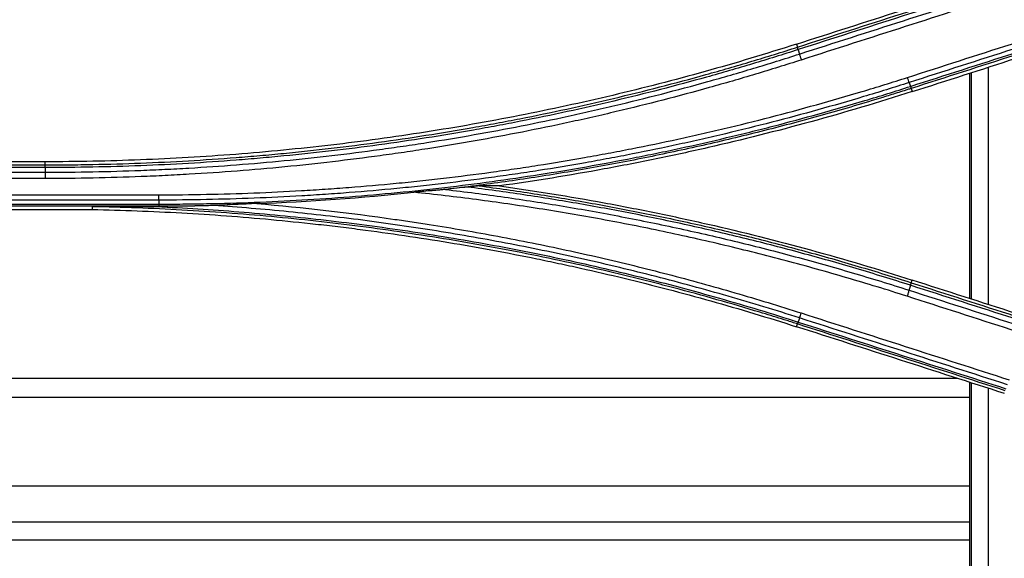
# Model space of a CAD drawing. Units: millimetres. Extents: x 7710 to 16731, y -3313 to 3121.
# Drawn here: x 9876 to 9936, y 917 to 950 of the extents above; entities that cross this region are included whole.
import ezdxf

# ---------------------------------------------------------------- set-up
doc = ezdxf.new("R2010")
doc.units = ezdxf.units.MM
doc.layers.add('LG-Product', color=3, linetype='Continuous')

msp = doc.modelspace()

# ---------------------------------------------------------------- linework, layer by layer
at = {"layer": 'LG-Product', "color": 3}
for p, q in [((9923.453, 948.372), (9923.513, 948.187)), ((9934.003, 946.597), (9934.003, 932.852)), ((9934.136, 932.808), (9934.136, 946.639)), ((9935.135, 946.96), (9935.135, 932.488)), ((9930.451, 945.668), (9930.513, 945.476)), ((9877.65, 941.197), (9851.574, 941.197)), ((9877.65, 941.004), (9877.65, 941.197)), ((9851.574, 941.004), (9877.65, 941.004)), ((9877.65, 940.841), (9851.574, 940.841)), ((9851.574, 940.556), (9877.65, 940.556)), ((9877.65, 940.172), (9851.574, 940.172)), ((9844.642, 939.179), (9884.582, 939.179)), ((9884.582, 938.858), (9844.642, 938.858)), ((9844.642, 938.612), (9884.582, 938.612)), ((9884.582, 938.484), (9844.642, 938.484)), ((9848.697, 938.281), (9880.527, 938.281)), ((9884.582, 938.473), (9884.582, 938.484)), ((9930.452, 933.819), (9930.503, 933.977)), ((9923.46, 931.132), (9923.513, 931.3)), ((9795.97, 927.984), (9933.276, 927.984)), ((9934.003, 927.747), (9934.003, 914.878)), ((9934.136, 914.922), (9934.136, 927.703)), ((9935.135, 927.383), (9935.135, 915.242)), ((9792.346, 926.844), (9934.015, 926.844)), ((9768.754, 921.423), (9934.011, 921.423)), ((9779.469, 919.221), (9934.011, 919.221)), ((9934.011, 918.113), (9783.711, 918.113))]:
    msp.add_line(p, q, dxfattribs=at)
for points, degree in [([(9923.453, 948.372), (9927.678, 949.729), (9931.902, 951.085), (9936.126, 952.442)], 3), ([(9923.513, 948.187), (9927.737, 949.544), (9931.961, 950.9), (9936.186, 952.257)], 3), ([(9936.231, 952.106), (9932.007, 950.748), (9927.783, 949.391), (9923.558, 948.035)], 3), ([(9923.638, 947.765), (9927.862, 949.123), (9932.087, 950.481), (9936.311, 951.838)], 3), ([(9936.423, 951.48), (9932.199, 950.121), (9927.975, 948.763), (9923.751, 947.404)], 3), ([(9930.221, 946.34), (9934.445, 947.698), (9938.669, 949.057), (9942.893, 950.415)], 3), ([(9942.998, 950.102), (9938.773, 948.744), (9934.549, 947.386), (9930.325, 946.028)], 3), ([(9930.408, 945.793), (9934.632, 947.15), (9938.856, 948.507), (9943.081, 949.864)], 3), ([(9943.124, 949.738), (9938.9, 948.382), (9934.675, 947.025), (9930.451, 945.668)], 3), ([(9930.513, 945.476), (9934.737, 946.833), (9938.961, 948.19), (9943.185, 949.547)], 3), ([(9923.558, 948.035), (9923.638, 947.765)], 1), ([(9930.325, 946.028), (9930.408, 945.793)], 1), ([(9877.65, 940.841), (9877.65, 940.556)], 1), ([(9902.098, 939.509), (9902.087, 939.508), (9902.075, 939.507), (9902.063, 939.505)], 3), ([(9903.404, 939.652), (9902.97, 939.603), (9902.534, 939.555), (9902.098, 939.509)], 3), ([(9905.36, 939.724), (9904.956, 939.724), (9904.542, 939.725), (9904.117, 939.725)], 3), ([(9884.582, 938.858), (9884.582, 938.612)], 1), ([(9890.563, 938.646), (9893.761, 938.773), (9896.949, 939.002), (9900.128, 939.333)], 3), ([(9880.529, 938.456), (9880.528, 938.398), (9880.528, 938.339), (9880.527, 938.281)], 3), ([(9884.148, 938.472), (9884.293, 938.472), (9884.438, 938.472), (9884.582, 938.473)], 3), ([(9887.945, 938.525), (9887.798, 938.52), (9887.652, 938.515), (9887.505, 938.512)], 3), ([(9943.176, 929.906), (9938.951, 931.263), (9934.727, 932.619), (9930.503, 933.977)], 3), ([(9930.406, 933.66), (9930.319, 933.36)], 1), ([(9943.079, 929.589), (9938.854, 930.945), (9934.63, 932.303), (9930.406, 933.66)], 3), ([(9930.452, 933.819), (9934.676, 932.462), (9938.901, 931.105), (9943.125, 929.749)], 3), ([(9942.877, 928.913), (9938.654, 930.272), (9934.43, 931.63), (9930.205, 932.989)], 3), ([(9930.319, 933.36), (9934.544, 932.002), (9938.768, 930.644), (9942.992, 929.286)], 3), ([(9923.647, 931.668), (9923.557, 931.419)], 1), ([(9936.32, 927.594), (9932.096, 928.952), (9927.872, 930.31), (9923.647, 931.668)], 3), ([(9923.75, 931.969), (9927.974, 930.61), (9932.198, 929.251), (9936.422, 927.892)], 3), ([(9936.132, 927.061), (9931.909, 928.419), (9927.684, 929.775), (9923.46, 931.132)], 3), ([(9936.186, 927.23), (9931.962, 928.587), (9927.738, 929.943), (9923.513, 931.3)], 3), ([(9923.557, 931.419), (9927.781, 930.062), (9932.005, 928.705), (9936.229, 927.348)], 3)]:
    msp.add_open_spline(points, degree=degree, dxfattribs=at)
for points, knots in [([(9923.453, 948.372), (9921.605, 947.779), (9919.748, 947.221), (9916.014, 946.18), (9914.138, 945.696), (9910.366, 944.8), (9908.471, 944.388), (9904.662, 943.639), (9902.751, 943.302), (9898.92, 942.701), (9896.998, 942.439), (9894.108, 942.1), (9893.143, 941.997), (9891.211, 941.809), (9890.244, 941.724), (9887.343, 941.498), (9885.407, 941.386), (9881.531, 941.235), (9879.592, 941.197), (9877.65, 941.197)], [0, 0, 0, 0, 0.125, 0.125, 0.25, 0.25, 0.375, 0.375, 0.5, 0.5, 0.625, 0.625, 0.6875, 0.6875, 0.75, 0.75, 0.875, 0.875, 1, 1, 1, 1]), ([(9877.65, 941.004), (9878.136, 941.004), (9878.621, 941.006), (9879.592, 941.015), (9880.078, 941.022), (9881.534, 941.051), (9882.505, 941.079), (9884.446, 941.154), (9885.416, 941.202), (9887.355, 941.315), (9888.324, 941.381), (9889.776, 941.494), (9890.26, 941.534), (9891.227, 941.618), (9891.711, 941.663), (9893.161, 941.804), (9895.092, 942.011), (9897.018, 942.256), (9898.943, 942.519), (9899.904, 942.66), (9901.822, 942.96), (9902.78, 943.12), (9904.215, 943.373), (9904.692, 943.46), (9905.647, 943.638), (9906.124, 943.729), (9907.553, 944.01), (9908.504, 944.207), (9910.402, 944.619), (9911.349, 944.834), (9913.238, 945.283), (9914.181, 945.516), (9916.061, 946.001), (9916.998, 946.253), (9918.401, 946.644), (9918.868, 946.777), (9919.801, 947.047), (9920.732, 947.321), (9921.661, 947.605), (9922.588, 947.893), (9923.051, 948.039), (9923.513, 948.187)], [0, 0, 0, 0, 0.03125, 0.03125, 0.0625, 0.0625, 0.125, 0.125, 0.1875, 0.1875, 0.25, 0.25, 0.28125, 0.28125, 0.3125, 0.3125, 0.375, 0.4375, 0.4375, 0.5, 0.5, 0.5625, 0.5625, 0.59375, 0.59375, 0.625, 0.625, 0.6875, 0.6875, 0.75, 0.75, 0.8125, 0.8125, 0.875, 0.875, 0.90625, 0.90625, 0.9375, 0.96875, 0.96875, 1, 1, 1, 1]), ([(9923.558, 948.035), (9922.633, 947.737), (9921.705, 947.449), (9920.309, 947.03), (9919.843, 946.892), (9918.909, 946.622), (9918.442, 946.489), (9917.037, 946.097), (9916.099, 945.845), (9914.217, 945.359), (9913.274, 945.126), (9911.382, 944.676), (9910.435, 944.461), (9908.535, 944.049), (9907.583, 943.852), (9906.152, 943.57), (9905.675, 943.479), (9904.72, 943.3), (9904.241, 943.213), (9902.805, 942.96), (9901.847, 942.8), (9899.926, 942.499), (9898.964, 942.358), (9897.038, 942.094), (9895.109, 941.85), (9893.176, 941.642), (9891.725, 941.501), (9891.241, 941.456), (9890.273, 941.371), (9888.82, 941.251), (9887.365, 941.152), (9885.424, 941.039), (9884.453, 940.992), (9882.51, 940.916), (9881.538, 940.888), (9879.594, 940.85), (9878.622, 940.841), (9877.65, 940.841)], [0, 0, 0, 0, 0.0625, 0.0625, 0.09375, 0.09375, 0.125, 0.125, 0.1875, 0.1875, 0.25, 0.25, 0.3125, 0.3125, 0.375, 0.375, 0.40625, 0.40625, 0.4375, 0.4375, 0.5, 0.5, 0.5625, 0.5625, 0.625, 0.6875, 0.6875, 0.71875, 0.71875, 0.75, 0.8125, 0.8125, 0.875, 0.875, 0.9375, 0.9375, 1, 1, 1, 1]), ([(9923.556, 948.034), (9923.549, 948.056), (9923.543, 948.077), (9923.533, 948.113), (9923.529, 948.129), (9923.522, 948.156), (9923.519, 948.166), (9923.516, 948.181), (9923.515, 948.186), (9923.515, 948.188)], [0, 0, 0, 0, 0.25, 0.25, 0.5, 0.5, 0.75, 0.75, 1, 1, 1, 1]), ([(9877.65, 940.556), (9878.624, 940.557), (9879.598, 940.567), (9881.545, 940.605), (9883.005, 940.648), (9884.464, 940.712), (9885.437, 940.759), (9885.923, 940.785), (9887.382, 940.87), (9889.325, 941.002), (9891.265, 941.171), (9893.203, 941.36), (9894.172, 941.464), (9896.106, 941.69), (9897.072, 941.813), (9898.519, 942.011), (9899.001, 942.079), (9899.964, 942.22), (9901.408, 942.439), (9902.849, 942.68), (9904.766, 943.019), (9905.724, 943.198), (9907.634, 943.574), (9909.064, 943.87), (9910.49, 944.188), (9911.439, 944.404), (9911.914, 944.514), (9913.334, 944.852), (9914.28, 945.086), (9916.165, 945.573), (9917.105, 945.826), (9918.981, 946.349), (9919.916, 946.62), (9921.781, 947.179), (9922.711, 947.468), (9923.638, 947.765)], [0, 0, 0, 0, 0.0625, 0.0625, 0.125, 0.15625, 0.15625, 0.1875, 0.1875, 0.25, 0.3125, 0.3125, 0.375, 0.375, 0.4375, 0.4375, 0.46875, 0.46875, 0.5, 0.5625, 0.5625, 0.625, 0.625, 0.6875, 0.71875, 0.71875, 0.75, 0.75, 0.8125, 0.8125, 0.875, 0.875, 0.9375, 0.9375, 1, 1, 1, 1]), ([(9923.751, 947.404), (9922.821, 947.106), (9921.889, 946.817), (9920.02, 946.256), (9919.082, 945.984), (9917.202, 945.459), (9916.259, 945.206), (9914.369, 944.717), (9913.422, 944.482), (9911.998, 944.143), (9911.522, 944.032), (9910.571, 943.815), (9909.141, 943.497), (9907.708, 943.2), (9905.793, 942.822), (9904.833, 942.643), (9902.911, 942.303), (9901.467, 942.062), (9900.019, 941.842), (9899.054, 941.7), (9898.57, 941.631), (9897.119, 941.433), (9896.151, 941.31), (9894.212, 941.083), (9893.242, 940.979), (9891.298, 940.789), (9889.353, 940.619), (9887.406, 940.487), (9885.944, 940.401), (9885.456, 940.375), (9884.481, 940.328), (9883.018, 940.264), (9881.555, 940.221), (9879.603, 940.183), (9878.626, 940.173), (9877.65, 940.172)], [0, 0, 0, 0, 0.0625, 0.0625, 0.125, 0.125, 0.1875, 0.1875, 0.25, 0.25, 0.28125, 0.28125, 0.3125, 0.375, 0.375, 0.4375, 0.4375, 0.5, 0.53125, 0.53125, 0.5625, 0.5625, 0.625, 0.625, 0.6875, 0.6875, 0.75, 0.8125, 0.8125, 0.84375, 0.84375, 0.875, 0.9375, 0.9375, 1, 1, 1, 1]), ([(9923.638, 947.765), (9923.645, 947.741), (9923.653, 947.715), (9923.67, 947.658), (9923.68, 947.629), (9923.699, 947.567), (9923.709, 947.535), (9923.73, 947.47), (9923.74, 947.437), (9923.751, 947.404)], [0, 0, 0, 0, 0.25, 0.25, 0.5, 0.5, 0.75, 0.75, 1, 1, 1, 1]), ([(9884.582, 939.179), (9885.549, 939.18), (9886.515, 939.19), (9888.448, 939.229), (9889.414, 939.257), (9891.346, 939.332), (9892.311, 939.379), (9893.758, 939.463), (9894.241, 939.494), (9895.205, 939.559), (9896.651, 939.664), (9898.095, 939.791), (9899.537, 939.931), (9900.018, 939.98), (9900.979, 940.083), (9902.42, 940.244), (9903.858, 940.427), (9905.294, 940.623), (9905.772, 940.691), (9906.728, 940.831), (9908.161, 941.049), (9909.591, 941.288), (9911.018, 941.541), (9911.494, 941.627), (9912.444, 941.805), (9913.867, 942.079), (9915.286, 942.373), (9916.702, 942.682), (9917.174, 942.787), (9918.116, 943.001), (9919.528, 943.33), (9920.934, 943.68), (9922.805, 944.164), (9923.738, 944.415), (9925.599, 944.935), (9926.527, 945.203), (9928.378, 945.758), (9929.301, 946.045), (9930.221, 946.34)], [0, 0, 0, 0, 0.0625, 0.0625, 0.125, 0.125, 0.1875, 0.1875, 0.21875, 0.21875, 0.25, 0.3125, 0.3125, 0.34375, 0.34375, 0.375, 0.4375, 0.4375, 0.46875, 0.46875, 0.5, 0.5625, 0.5625, 0.59375, 0.59375, 0.625, 0.6875, 0.6875, 0.71875, 0.71875, 0.75, 0.8125, 0.8125, 0.875, 0.875, 0.9375, 0.9375, 1, 1, 1, 1]), ([(9930.325, 946.028), (9929.403, 945.733), (9928.478, 945.446), (9926.623, 944.89), (9925.692, 944.621), (9923.827, 944.101), (9922.892, 943.849), (9921.017, 943.365), (9919.607, 943.015), (9918.192, 942.685), (9917.248, 942.47), (9916.775, 942.365), (9915.356, 942.056), (9913.933, 941.761), (9912.507, 941.487), (9911.555, 941.309), (9911.078, 941.222), (9909.648, 940.969), (9908.215, 940.73), (9906.778, 940.512), (9905.82, 940.371), (9905.341, 940.303), (9903.901, 940.107), (9902.46, 939.924), (9901.016, 939.762), (9900.053, 939.659), (9899.571, 939.61), (9898.125, 939.47), (9896.678, 939.343), (9895.229, 939.238), (9894.262, 939.173), (9893.779, 939.142), (9892.328, 939.058), (9891.361, 939.011), (9889.425, 938.936), (9888.457, 938.907), (9886.52, 938.869), (9885.551, 938.859), (9884.582, 938.858)], [0, 0, 0, 0, 0.0625, 0.0625, 0.125, 0.125, 0.1875, 0.1875, 0.25, 0.28125, 0.28125, 0.3125, 0.3125, 0.375, 0.40625, 0.40625, 0.4375, 0.4375, 0.5, 0.53125, 0.53125, 0.5625, 0.5625, 0.625, 0.65625, 0.65625, 0.6875, 0.6875, 0.75, 0.78125, 0.78125, 0.8125, 0.8125, 0.875, 0.875, 0.9375, 0.9375, 1, 1, 1, 1]), ([(9930.325, 946.028), (9930.311, 946.068), (9930.295, 946.116), (9930.259, 946.223), (9930.24, 946.281), (9930.221, 946.34)], [0, 0, 0, 0, 0.5, 0.5, 1, 1, 1, 1]), ([(9884.582, 938.612), (9885.068, 938.612), (9885.553, 938.615), (9886.523, 938.624), (9887.009, 938.631), (9888.464, 938.659), (9889.434, 938.688), (9891.374, 938.763), (9892.343, 938.81), (9894.28, 938.923), (9895.249, 938.989), (9897.184, 939.14), (9898.15, 939.225), (9900.082, 939.413), (9901.047, 939.516), (9902.975, 939.742), (9903.937, 939.864), (9905.86, 940.127), (9906.82, 940.268), (9908.738, 940.568), (9909.695, 940.728), (9911.606, 941.065), (9912.559, 941.243), (9913.988, 941.525), (9914.463, 941.621), (9915.413, 941.817), (9916.837, 942.119), (9918.256, 942.442), (9919.672, 942.778), (9920.144, 942.892), (9921.085, 943.126), (9922.496, 943.483), (9924.837, 944.112), (9926.7, 944.651), (9928.558, 945.208), (9929.484, 945.496), (9930.408, 945.793)], [0, 0, 0, 0, 0.03125, 0.03125, 0.0625, 0.0625, 0.125, 0.125, 0.1875, 0.1875, 0.25, 0.25, 0.3125, 0.3125, 0.375, 0.375, 0.4375, 0.4375, 0.5, 0.5, 0.5625, 0.5625, 0.625, 0.625, 0.65625, 0.65625, 0.6875, 0.75, 0.75, 0.78125, 0.78125, 0.8125, 0.875, 0.9375, 0.9375, 1, 1, 1, 1]), ([(9930.451, 945.668), (9930.379, 945.645), (9930.307, 945.622), (9930.163, 945.576), (9929.947, 945.507), (9929.442, 945.347), (9928.43, 945.032), (9926.402, 944.421), (9923.49, 943.601), (9921.144, 943.001), (9918.79, 942.43), (9917.61, 942.158), (9915.835, 941.773), (9915.243, 941.648), (9914.056, 941.405), (9913.462, 941.287), (9911.678, 940.945), (9910.486, 940.731), (9908.097, 940.332), (9906.9, 940.147), (9904.502, 939.806), (9903.301, 939.65), (9902.098, 939.509)], [0, 0, 0, 0, 0.007813, 0.007813, 0.015625, 0.03125, 0.0625, 0.125, 0.25, 0.375, 0.375, 0.5, 0.5, 0.5625, 0.5625, 0.625, 0.625, 0.75, 0.75, 0.875, 0.875, 1, 1, 1, 1]), ([(9930.513, 945.476), (9928.461, 944.817), (9926.398, 944.203), (9922.249, 943.064), (9920.162, 942.539), (9917.015, 941.819), (9915.438, 941.476), (9913.853, 941.159), (9912.796, 940.952), (9912.266, 940.852), (9909.618, 940.365), (9907.492, 940.022), (9905.36, 939.724)], [0, 0, 0, 0, 0.25, 0.25, 0.5, 0.5, 0.625, 0.6875, 0.6875, 0.75, 0.75, 1, 1, 1, 1]), ([(9930.408, 945.793), (9930.42, 945.756), (9930.43, 945.726), (9930.445, 945.683), (9930.45, 945.671), (9930.451, 945.668)], [0, 0, 0, 0, 0.5, 0.5, 1, 1, 1, 1]), ([(9877.65, 940.841), (9877.65, 940.865), (9877.65, 940.887), (9877.65, 940.925), (9877.65, 940.942), (9877.65, 940.97), (9877.65, 940.981), (9877.65, 940.997), (9877.65, 941.002), (9877.65, 941.004)], [0, 0, 0, 0, 0.25, 0.25, 0.5, 0.5, 0.75, 0.75, 1, 1, 1, 1]), ([(9877.65, 940.556), (9877.65, 940.531), (9877.65, 940.503), (9877.65, 940.443), (9877.65, 940.411), (9877.65, 940.345), (9877.65, 940.311), (9877.65, 940.242), (9877.65, 940.207), (9877.65, 940.172)], [0, 0, 0, 0, 0.25, 0.25, 0.5, 0.5, 0.75, 0.75, 1, 1, 1, 1]), ([(9902.063, 939.505), (9901.984, 939.497), (9901.904, 939.49), (9901.743, 939.476), (9901.663, 939.469), (9901.501, 939.455), (9901.42, 939.449), (9901.259, 939.435), (9901.178, 939.429), (9900.936, 939.409), (9900.774, 939.395), (9900.451, 939.366), (9900.289, 939.35), (9900.128, 939.333)], [0, 0, 0, 0, 0.125, 0.125, 0.25, 0.25, 0.375, 0.375, 0.5, 0.5, 0.75, 0.75, 1, 1, 1, 1]), ([(9902.063, 939.505), (9903.262, 939.365), (9904.459, 939.209), (9906.251, 938.954), (9906.848, 938.866), (9908.041, 938.681), (9908.637, 938.585), (9909.827, 938.386), (9910.422, 938.283), (9911.61, 938.069), (9913.389, 937.737), (9915.162, 937.374), (9916.931, 936.988), (9917.52, 936.856), (9918.696, 936.585), (9920.457, 936.168), (9922.21, 935.718), (9924.541, 935.092), (9925.702, 934.764), (9928.017, 934.082), (9929.17, 933.728), (9930.319, 933.36)], [0, 0, 0, 0, 0.125, 0.125, 0.1875, 0.1875, 0.25, 0.25, 0.3125, 0.3125, 0.375, 0.5, 0.5, 0.5625, 0.5625, 0.625, 0.75, 0.75, 0.875, 0.875, 1, 1, 1, 1]), ([(9904.117, 939.725), (9904.11, 939.725), (9904.101, 939.725), (9904.081, 939.723), (9904.069, 939.722), (9904.044, 939.721), (9904.031, 939.719), (9904.004, 939.717), (9903.99, 939.716), (9903.961, 939.713), (9903.946, 939.711), (9903.916, 939.708), (9903.901, 939.707), (9903.855, 939.702), (9903.824, 939.699), (9903.73, 939.689), (9903.666, 939.682), (9903.536, 939.667), (9903.47, 939.66), (9903.404, 939.652)], [0, 0, 0, 0, 0.0625, 0.0625, 0.125, 0.125, 0.1875, 0.1875, 0.25, 0.25, 0.3125, 0.3125, 0.375, 0.375, 0.5, 0.5, 0.75, 0.75, 1, 1, 1, 1]), ([(9930.406, 933.66), (9929.857, 933.837), (9929.306, 934.01), (9928.204, 934.35), (9927.651, 934.517), (9925.992, 935.008), (9924.881, 935.323), (9922.654, 935.926), (9921.536, 936.215), (9919.296, 936.767), (9918.172, 937.03), (9915.918, 937.53), (9914.789, 937.767), (9912.525, 938.214), (9911.39, 938.425), (9909.115, 938.821), (9907.976, 939.006), (9905.693, 939.349), (9904.549, 939.507), (9903.404, 939.652)], [0, 0, 0, 0, 0.0625, 0.0625, 0.125, 0.125, 0.25, 0.25, 0.375, 0.375, 0.5, 0.5, 0.625, 0.625, 0.75, 0.75, 0.875, 0.875, 1, 1, 1, 1]), ([(9904.117, 939.725), (9904.675, 939.652), (9905.233, 939.575), (9906.348, 939.416), (9906.905, 939.333), (9908.575, 939.075), (9909.686, 938.891), (9911.904, 938.497), (9913.01, 938.288), (9914.666, 937.955), (9915.218, 937.842), (9916.319, 937.608), (9916.869, 937.487), (9918.518, 937.118), (9919.614, 936.859), (9921.253, 936.453), (9921.798, 936.314), (9922.888, 936.031), (9923.432, 935.886), (9925.062, 935.443), (9926.145, 935.135), (9927.764, 934.655), (9928.303, 934.492), (9929.379, 934.16), (9929.916, 933.991), (9930.452, 933.819)], [0, 0, 0, 0, 0.0625, 0.0625, 0.125, 0.125, 0.25, 0.25, 0.375, 0.375, 0.4375, 0.4375, 0.5, 0.5, 0.625, 0.625, 0.6875, 0.6875, 0.75, 0.75, 0.875, 0.875, 0.9375, 0.9375, 1, 1, 1, 1]), ([(9905.36, 939.724), (9907.491, 939.426), (9909.615, 939.083), (9912.79, 938.499), (9913.846, 938.293), (9915.428, 937.967), (9915.955, 937.856), (9917.007, 937.627), (9917.532, 937.51), (9920.155, 936.91), (9922.242, 936.386), (9926.39, 935.248), (9928.453, 934.635), (9930.503, 933.977)], [0, 0, 0, 0, 0.25, 0.25, 0.375, 0.375, 0.4375, 0.4375, 0.5, 0.5, 0.75, 0.75, 1, 1, 1, 1]), ([(9884.582, 938.858), (9884.582, 938.899), (9884.582, 938.949), (9884.582, 939.058), (9884.582, 939.118), (9884.582, 939.179)], [0, 0, 0, 0, 0.5, 0.5, 1, 1, 1, 1]), ([(9930.205, 932.989), (9928.984, 933.381), (9927.757, 933.757), (9925.911, 934.298), (9925.294, 934.475), (9924.058, 934.82), (9923.439, 934.989), (9921.579, 935.483), (9919.714, 935.954), (9917.839, 936.388), (9916.587, 936.669), (9915.96, 936.806), (9914.077, 937.204), (9912.818, 937.453), (9910.926, 937.802), (9910.294, 937.914), (9909.029, 938.13), (9908.396, 938.234), (9907.128, 938.434), (9906.493, 938.53), (9905.223, 938.713), (9903.316, 938.975), (9901.405, 939.2), (9900.128, 939.333)], [0, 0, 0, 0, 0.125, 0.125, 0.1875, 0.1875, 0.25, 0.25, 0.375, 0.4375, 0.4375, 0.5, 0.5, 0.625, 0.625, 0.6875, 0.6875, 0.75, 0.75, 0.8125, 0.8125, 0.875, 1, 1, 1, 1]), ([(9880.527, 938.281), (9882.347, 938.246), (9885.983, 938.109), (9889.612, 937.841), (9892.33, 937.589), (9893.236, 937.497), (9894.594, 937.347), (9895.046, 937.295), (9895.95, 937.186), (9898.209, 936.904), (9900.46, 936.571), (9904.049, 935.974), (9905.839, 935.642), (9908.069, 935.187), (9908.514, 935.094), (9909.405, 934.903), (9909.85, 934.806), (9911.183, 934.509), (9912.069, 934.302), (9914.722, 933.659), (9916.482, 933.199), (9919.984, 932.213), (9921.726, 931.689), (9923.46, 931.132)], [0, 0, 0, 0, 0.125, 0.25, 0.25, 0.3125, 0.3125, 0.34375, 0.34375, 0.375, 0.5, 0.5, 0.625, 0.625, 0.65625, 0.65625, 0.6875, 0.6875, 0.75, 0.75, 0.875, 0.875, 1, 1, 1, 1]), ([(9880.529, 938.456), (9880.529, 938.456), (9880.53, 938.456), (9880.532, 938.456), (9880.534, 938.457), (9880.54, 938.457), (9880.544, 938.457), (9880.557, 938.457), (9880.566, 938.457), (9880.584, 938.458), (9880.593, 938.458), (9880.611, 938.458), (9880.621, 938.458), (9880.648, 938.459), (9880.667, 938.459), (9880.704, 938.459), (9880.723, 938.459), (9880.779, 938.46), (9880.817, 938.46), (9880.892, 938.46), (9880.93, 938.461), (9881.043, 938.461), (9881.119, 938.462), (9881.27, 938.462), (9881.345, 938.463), (9881.572, 938.464), (9881.724, 938.464), (9882.026, 938.465), (9882.178, 938.466), (9882.632, 938.468), (9882.935, 938.468), (9883.541, 938.47), (9883.845, 938.471), (9884.148, 938.472)], [0, 0, 0, 0, 0.001953, 0.001953, 0.003906, 0.003906, 0.007813, 0.007813, 0.015625, 0.015625, 0.023438, 0.023438, 0.03125, 0.03125, 0.046875, 0.046875, 0.0625, 0.0625, 0.09375, 0.09375, 0.125, 0.125, 0.1875, 0.1875, 0.25, 0.25, 0.375, 0.375, 0.5, 0.5, 0.75, 0.75, 1, 1, 1, 1]), ([(9923.513, 931.3), (9923.405, 931.334), (9923.297, 931.369), (9923.08, 931.438), (9922.754, 931.542), (9921.994, 931.78), (9920.47, 932.246), (9918.284, 932.883), (9916.527, 933.36), (9915.205, 933.706), (9914.764, 933.819), (9913.88, 934.042), (9912.554, 934.37), (9911.223, 934.68), (9909.445, 935.076), (9908.554, 935.267), (9906.768, 935.631), (9905.874, 935.805), (9904.083, 936.137), (9903.185, 936.295), (9901.387, 936.595), (9900.487, 936.736), (9898.684, 937.003), (9897.782, 937.128), (9895.974, 937.362), (9895.07, 937.47), (9893.258, 937.671), (9892.352, 937.763), (9890.537, 937.931), (9889.629, 938.007), (9887.811, 938.142), (9885.992, 938.26), (9884.172, 938.344), (9882.351, 938.413), (9881.44, 938.439), (9880.529, 938.456)], [0, 0, 0, 0, 0.007813, 0.007813, 0.015625, 0.03125, 0.0625, 0.125, 0.1875, 0.1875, 0.21875, 0.21875, 0.25, 0.3125, 0.3125, 0.375, 0.375, 0.4375, 0.4375, 0.5, 0.5, 0.5625, 0.5625, 0.625, 0.625, 0.6875, 0.6875, 0.75, 0.75, 0.8125, 0.8125, 0.875, 0.9375, 0.9375, 1, 1, 1, 1]), ([(9884.148, 938.472), (9885.82, 938.399), (9887.49, 938.299), (9889.993, 938.106), (9890.827, 938.035), (9892.493, 937.878), (9893.326, 937.793), (9894.989, 937.609), (9895.82, 937.51), (9897.48, 937.298), (9898.309, 937.185), (9899.965, 936.945), (9900.792, 936.818), (9902.444, 936.551), (9903.269, 936.411), (9905.739, 935.968), (9907.381, 935.646), (9909.835, 935.122), (9910.652, 934.94), (9912.282, 934.563), (9913.095, 934.368), (9914.719, 933.964), (9915.529, 933.755), (9917.145, 933.324), (9917.951, 933.102), (9920.364, 932.416), (9921.964, 931.931), (9923.557, 931.419)], [0, 0, 0, 0, 0.125, 0.125, 0.1875, 0.1875, 0.25, 0.25, 0.3125, 0.3125, 0.375, 0.375, 0.4375, 0.4375, 0.5, 0.5, 0.625, 0.625, 0.6875, 0.6875, 0.75, 0.75, 0.8125, 0.8125, 0.875, 0.875, 1, 1, 1, 1]), ([(9884.583, 938.612), (9884.583, 938.574), (9884.582, 938.543), (9884.582, 938.499), (9884.582, 938.487), (9884.582, 938.484)], [0, 0, 0, 0, 0.5, 0.5, 1, 1, 1, 1]), ([(9887.505, 938.512), (9887.019, 938.5), (9886.532, 938.491), (9885.558, 938.478), (9885.07, 938.474), (9884.582, 938.473)], [0, 0, 0, 0, 0.5, 0.5, 1, 1, 1, 1]), ([(9887.505, 938.512), (9887.018, 938.502), (9886.287, 938.492), (9885.435, 938.486), (9885.009, 938.484), (9884.826, 938.484), (9884.704, 938.484), (9884.643, 938.484), (9884.582, 938.484)], [0, 0, 0, 0, 0.5, 0.75, 0.875, 0.9375, 0.9375, 1, 1, 1, 1]), ([(9890.563, 938.646), (9890.344, 938.637), (9890.125, 938.628), (9889.688, 938.608), (9889.469, 938.597), (9889.033, 938.576), (9888.815, 938.565), (9888.38, 938.544), (9888.162, 938.534), (9887.945, 938.525)], [0, 0, 0, 0, 0.25, 0.25, 0.5, 0.5, 0.75, 0.75, 1, 1, 1, 1]), ([(9923.647, 931.668), (9922.924, 931.899), (9922.2, 932.126), (9920.748, 932.568), (9919.292, 933), (9917.83, 933.409), (9916.365, 933.808), (9915.631, 934.002), (9913.425, 934.566), (9911.949, 934.921), (9909.726, 935.418), (9908.983, 935.579), (9907.497, 935.888), (9906.752, 936.037), (9905.261, 936.324), (9904.514, 936.462), (9903.019, 936.726), (9901.521, 936.978), (9900.02, 937.208), (9898.517, 937.426), (9897.765, 937.53), (9895.506, 937.823), (9893.997, 937.996), (9891.73, 938.22), (9890.973, 938.289), (9889.46, 938.416), (9888.703, 938.473), (9887.945, 938.525)], [0, 0, 0, 0, 0.0625, 0.0625, 0.125, 0.1875, 0.1875, 0.25, 0.25, 0.375, 0.375, 0.4375, 0.4375, 0.5, 0.5, 0.5625, 0.5625, 0.625, 0.6875, 0.6875, 0.75, 0.75, 0.875, 0.875, 0.9375, 0.9375, 1, 1, 1, 1]), ([(9890.563, 938.646), (9893.374, 938.404), (9896.178, 938.084), (9899.326, 937.633), (9899.676, 937.582), (9900.375, 937.477), (9900.725, 937.423), (9901.773, 937.258), (9902.471, 937.143), (9903.865, 936.903), (9904.561, 936.779), (9905.951, 936.519), (9907.339, 936.25), (9908.724, 935.961), (9910.106, 935.662), (9910.796, 935.508), (9912.863, 935.031), (9914.236, 934.693), (9916.289, 934.158), (9916.972, 933.975), (9918.335, 933.599), (9919.695, 933.214), (9921.05, 932.81), (9922.402, 932.396), (9923.077, 932.185), (9923.75, 931.969)], [0, 0, 0, 0, 0.25, 0.25, 0.28125, 0.28125, 0.3125, 0.3125, 0.375, 0.375, 0.4375, 0.4375, 0.5, 0.5625, 0.5625, 0.625, 0.625, 0.75, 0.75, 0.8125, 0.8125, 0.875, 0.9375, 0.9375, 1, 1, 1, 1]), ([(9930.409, 933.659), (9930.416, 933.683), (9930.422, 933.704), (9930.432, 933.742), (9930.437, 933.758), (9930.443, 933.786), (9930.446, 933.797), (9930.449, 933.813), (9930.449, 933.818), (9930.449, 933.82)], [0, 0, 0, 0, 0.25, 0.25, 0.5, 0.5, 0.75, 0.75, 1, 1, 1, 1]), ([(9930.32, 933.36), (9930.312, 933.335), (9930.304, 933.307), (9930.287, 933.249), (9930.278, 933.219), (9930.258, 933.155), (9930.248, 933.122), (9930.227, 933.056), (9930.216, 933.022), (9930.205, 932.989)], [0, 0, 0, 0, 0.25, 0.25, 0.5, 0.5, 0.75, 0.75, 1, 1, 1, 1]), ([(9923.647, 931.668), (9923.661, 931.706), (9923.677, 931.752), (9923.712, 931.855), (9923.731, 931.911), (9923.75, 931.969)], [0, 0, 0, 0, 0.5, 0.5, 1, 1, 1, 1]), ([(9923.557, 931.419), (9923.545, 931.383), (9923.535, 931.355), (9923.52, 931.314), (9923.515, 931.302), (9923.513, 931.3)], [0, 0, 0, 0, 0.5, 0.5, 1, 1, 1, 1])]:
    msp.add_open_spline(points, degree=3, knots=knots, dxfattribs=at)

doc.saveas('drawing.dxf')
